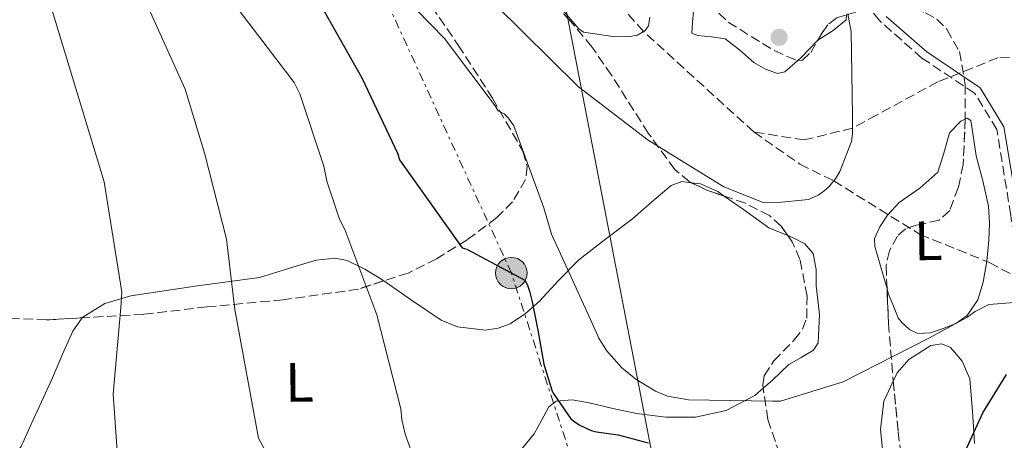
# Model space of a CAD drawing. Units: metres. Extents: x 617326 to 620781, y 4750249 to 4752627.
# Drawn here: x 620432 to 620610, y 4751128 to 4751204 of the extents above; entities that cross this region are included whole.
import ezdxf
from ezdxf.enums import TextEntityAlignment as Align

# ---------------------------------------------------------------- set-up
doc = ezdxf.new("R2010")
doc.units = ezdxf.units.M
doc.header["$MEASUREMENT"] = 0
doc.linetypes.add('DGN Style 3', pattern=[2.435890702152634, 1.739921930109024, -0.6959687720436097])
doc.linetypes.add('DGN Style 7', pattern=[3.4798438602180486, 1.565929737098122, -0.6959687720436097, 0.5219765790327072, -0.6959687720436097])
for name, color, linetype, lineweight in [('Barranco lineal', 142, 'DGN Style 3', 13), ('Camino', 7, 'DGN Style 3', 0), ('Curva de nivel directora', 30, 'Continuous', 30), ('Curva de nivel intermedia', 30, 'Continuous', 0), ('Etiqueta de uso rústico', 92, 'Continuous', 0), ('Línea de cambio de uso (parcela vista)', 92, 'Continuous', 0), ('Línea eléctrica', 6, 'DGN Style 7', 0), ('Línea telefónica', 7, 'Continuous', 0), ('Margen derecho', 7, 'Continuous', 0), ('Poste tendido eléctrico', 7, 'Continuous', 0), ('Punto acotado terreno (símbolo)', 7, 'Continuous', 0), ('Transformador', 7, 'Continuous', 0), ('Vaguada', 142, 'DGN Style 3', 13), ('Zona arbolada', 92, 'DGN Style 3', 0)]:
    doc.layers.add(name, color=color, linetype=linetype, lineweight=lineweight)
doc.styles.add('Style-Arial', font='arial.ttf')

# ---------------------------------------------------------------- blocks, each defined once
blk = doc.blocks.new('5PATER')
at = {"layer": 'Punto acotado terreno (símbolo)', "linetype": 'Continuous', "lineweight": 0}
h = blk.add_hatch(color=51, dxfattribs=at)
edge = h.paths.add_edge_path()
edge.add_ellipse((0, 0), major_axis=(-0.1095731443231308, -0.1110710700762829), ratio=0.9994222409660317, start_angle=0, end_angle=360)
blk = doc.blocks.new('5PELE')
at = {"layer": 'Transformador', "linetype": 'Continuous', "lineweight": 0}
h = blk.add_hatch(color=9, dxfattribs=at)
edge = h.paths.add_edge_path()
edge.add_arc((-2.000000476837158e-05, 0), 0.2850000000000001, 0, 360)
at = {"layer": 'Transformador', "color": 252, "linetype": 'Continuous', "lineweight": 0}
blk.add_circle((-2.000000476837158e-05, 0), 0.2850000000000001, dxfattribs=at)

msp = doc.modelspace()

# ---------------------------------------------------------------- linework, layer by layer
at = {"layer": 'Barranco lineal', "color": 142, "linetype": 'DGN Style 3', "lineweight": 13}
for points in [[(620564.3499999996, 4751183.369999999, 537), (620544.4100000003, 4751201.529999999, 535), (620533.1100000005, 4751214.359999999, 533)], [(620564.3499999996, 4751183.369999999, 537), (620572.6799999997, 4751177.550000001, 537), (620578.79, 4751174.539999999, 540), (620594.3899999997, 4751164.83, 543), (620606.9900000002, 4751159.74, 543), (620619.3700000001, 4751153.130000001, 545), (620632.5099999999, 4751147.600000001, 547), (620643.3600000005, 4751142.869999999, 547), (620655.3799999999, 4751135.42, 547), (620664.29, 4751125.789999999, 547), (620670.8799999999, 4751115.24, 547), (620679.4199999999, 4751096.970000001, 550), (620683.0899999999, 4751086.890000001, 553), (620690.7800000003, 4751070.600000001, 555), (620704.5599999996, 4751049.26, 560), (620709.9600000001, 4751038.300000001, 563), (620717.9000000004, 4751025.210000001, 563), (620725.2000000002, 4751016.52, 565), (620735.54, 4751005.4, 567), (620740.5800000001, 4751001.220000001, 567), (620744.5099999999, 4750997.850000001, 570), (620749.8799999999, 4750990.67, 573), (620753.9500000002, 4750981.039999999, 573)]]:
    msp.add_polyline3d(points, dxfattribs=at)
at = {"layer": 'Camino', "color": 7, "linetype": 'DGN Style 3', "lineweight": 0}
msp.add_polyline3d([(620653.1600000008, 4750986.61, 580.0000000000002), (620649.7199999986, 4751005.439999999, 575.0000000000001), (620647.1200000013, 4751030.740000002, 570), (620638.3299999981, 4751057.95, 565.0000000000001), (620627.2199999993, 4751093.060000001, 560), (620616.8399999992, 4751123.500000001, 555), (620615.1400000004, 4751131.01, 553), (620614.6099999984, 4751140.830000001, 550.0000000000001), (620612.8200000003, 4751152.630000004, 545), (620610.7899999984, 4751168.340000002, 543.0000000000001), (620608.2699999994, 4751183.830000001, 543.0000000000001), (620604.2600000018, 4751190.390000002, 543.0000000000001), (620594.7399999977, 4751196.730000001, 543.0000000000001), (620587.0500000009, 4751203.51, 543.0000000000001), (620581.4400000006, 4751210.600000001, 543.0000000000001)], dxfattribs=at)
at = {"layer": 'Curva de nivel directora', "color": 30, "linetype": 'Continuous', "lineweight": 30, "elevation": 550.0000000000002, "flags": 128}
for points in [[(620482.0099999985, 4751213.61), (620493.4699999985, 4751193.140000001), (620499.9999999995, 4751179.41), (620500.3300000003, 4751178.359999999), (620511.6499999993, 4751162.449999999), (620512.4499999996, 4751162.160000001), (620522.9300000002, 4751156.570000002), (620523.4299999987, 4751155.67), (620523.8299999987, 4751154.590000001), (620524.3099999994, 4751152.690000001), (620525.2799999993, 4751147.529999999), (620526.3700000001, 4751141.4), (620527.9199999992, 4751136.500000001), (620528.089999999, 4751136.15), (620531.2899999998, 4751131.520000001), (620532.0000000006, 4751130.960000004), (620532.7999999986, 4751130.400000001), (620534.9399999998, 4751129.4), (620535.9099999999, 4751129.160000001), (620539.8300000004, 4751128.630000001), (620545.2799999998, 4751127.189999999)], [(620599.2399999994, 4751118.369999999), (620605.719999999, 4751132.59), (620609.9999999994, 4751139.550000003)]]:
    msp.add_lwpolyline(points, dxfattribs=at)
at = {"layer": 'Curva de nivel intermedia', "color": 30, "linetype": 'Continuous', "lineweight": 0, "flags": 128}
for points, elevation in [([(620435.0800000009, 4751213.51), (620446.9500000019, 4751174.369999999), (620450.1200000015, 4751154.4), (620449.9300000014, 4751151.649999999), (620448.5800000014, 4751135.969999999), (620449.2499999997, 4751125.699999998)], 565.0000000000001), ([(620545.5400000013, 4751204.140000001), (620545.310000001, 4751202.570000002), (620544.7000000009, 4751201.71), (620543.3300000007, 4751200.869999997), (620541.9500000017, 4751200.619999999), (620539.3000000007, 4751200.550000001), (620533.5400000006, 4751201.390000001), (620532.7400000005, 4751201.989999999), (620531.6500000019, 4751203.310000001), (620521.6600000006, 4751214.949999999)], 535), ([(620517.5700000003, 4751206.409999998), (620532.6399999998, 4751191.560000001), (620545.280000002, 4751181.869999998), (620558.9400000012, 4751173.480000001), (620566.02, 4751170.599999999), (620568.13, 4751170.539999999), (620574.240000001, 4751171.180000001), (620575.9700000011, 4751171.940000001), (620576.9900000002, 4751172.65), (620577.9500000014, 4751173.509999999), (620579.2000000009, 4751175.050000002), (620579.9000000005, 4751176.23), (620581.9800000014, 4751181.67), (620582.1800000004, 4751183.02), (620582.2100000017, 4751186.31), (620581.9200000011, 4751201.449999999), (620581.3100000009, 4751204.739999999)], 540.0000000000001), ([(620454.7900000007, 4751206.149999999), (620461.5800000012, 4751191.109999998), (620465.1300000006, 4751179.329999999), (620469.030000001, 4751164.000000001), (620470.5399999998, 4751151.269999999), (620474.8499999992, 4751127.999999999), (620475.9700000013, 4751125.890000001), (620479.2999999995, 4751121.439999999), (620480.9300000012, 4751120.029999998), (620485.2200000006, 4751117.189999999), (620499.6500000008, 4751109.989999999), (620501.7699999998, 4751109.25), (620516.2000000001, 4751103.590000001), (620572.7100000001, 4751070.310000001), (620587.2400000008, 4751062.210000001), (620591.3600000002, 4751060.9), (620593.22, 4751060.670000001), (620597.7599999995, 4751060.9), (620599.4000000001, 4751061.180000001), (620601.6700000011, 4751061.890000001), (620603.01, 4751062.499999999), (620604.1299999999, 4751063.23), (620616.0400000011, 4751073.470000002)], 560), ([(620471.3300000011, 4751205.350000001), (620481.2799999998, 4751192.3), (620482.27, 4751190.279999999), (620486.6599999999, 4751177.189999999), (620487.1699999997, 4751174.470000001), (620489.4400000004, 4751167.630000001), (620490.4300000007, 4751165.710000001), (620496.2199999997, 4751150.310000001), (620500.5400000004, 4751133.289999999), (620500.7000000014, 4751131.369999999), (620501.3099999994, 4751128.710000002), (620502.8100000013, 4751124.59)], 555.0000000000001), ([(620623.0400000017, 4751153.42), (620606.8099999998, 4751152.17), (620604.3500000011, 4751150.92), (620602.8500000013, 4751149.829999999), (620596.0000000005, 4751146.119999999), (620580.5100000007, 4751138.220000001), (620569.1800000005, 4751134.699999999), (620567.7099999998, 4751134.730000001), (620552.5700000009, 4751134.92), (620548.7700000012, 4751135.59), (620546.5899999996, 4751136.519999999), (620543.0400000003, 4751138.67), (620540.5099999999, 4751140.71), (620537.6900000013, 4751143.849999998), (620536.3200000012, 4751146.119999999), (620534.8500000006, 4751149.480000001), (620527.7800000005, 4751164.869999998), (620526.4000000014, 4751169.67), (620520.9600000011, 4751184.460000002), (620519.9999999999, 4751185.869999999), (620519.2000000019, 4751186.67), (620518.1400000001, 4751187.210000001), (620517.5700000003, 4751188.069999999), (620508.4500000007, 4751200.269999999), (620503.3000000009, 4751205.51)], 545)]:
    msp.add_lwpolyline(points, dxfattribs=dict(at, elevation=elevation))
at = {"layer": 'Línea de cambio de uso (parcela vista)', "color": 92, "linetype": 'Continuous', "lineweight": 0}
for points in [[(620572.2884999998, 4751196.308700001, 539.0274000000063), (620569.9600000001, 4751194.220000001, 538.9499999999971), (620568.6399999997, 4751193.949999999, 538.7200000000012), (620566.4299999997, 4751194.699999999, 538.029999999999), (620564.3200000003, 4751195.939999999, 537.4799999999959), (620561.7800000003, 4751198.230000001, 537.4600000000064), (620559.1399999997, 4751200.230000001, 537.3500000000058), (620556.6799999997, 4751200.59, 536.8999999999943), (620554.1500000004, 4751200.810000001, 536.3899999999994), (620553.1200000001, 4751201.26, 536.1399999999994), (620553.2800000003, 4751203.210000001, 536.1399999999994), (620553.4400000004, 4751205.16, 536.1399999999994), (620553.9900000002, 4751209.51, 536.1399999999994), (620554.4408, 4751213.141799999, 536.1399999999994)], [(620581.1032999996, 4751204.5405, 539.4081000000006), (620581.0300000003, 4751203.619999999, 539.3999999999943), (620578.6600000003, 4751201.720000001, 539.3000000000029), (620575.9445000002, 4751199.9771, 539.1555999999982)], [(620575.9445000002, 4751199.9771, 539.1555999999982), (620575.8399999999, 4751199.91, 539.1499999999943), (620572.9699999997, 4751196.92, 539.0500000000029), (620572.2884999998, 4751196.308700001, 539.0274000000063)], [(620588.4209000003, 4751155.019099999, 542.525999999998), (620587.4600000001, 4751158.34, 542.279999999999), (620586.2100000001, 4751162.66, 541.9600000000064), (620586.1600000003, 4751164.109999999, 541.8399999999965), (620587.0999999996, 4751166.230000001, 541.6300000000047), (620588.5199999996, 4751168.300000001, 541.4499999999971), (620590.6200000001, 4751170.59, 541.3800000000047), (620594.3600000005, 4751173.230000001, 541.5500000000029), (620597.5999999996, 4751176.100000001, 541.5800000000017), (620598.7100000001, 4751179.550000001, 541.3899999999994), (620599.7199999997, 4751183.210000001, 541.1900000000023), (620601.79, 4751185.310000001, 541.070000000007), (620602.5643999996, 4751185.6764, 541.0215999999928)], [(620602.5643999996, 4751185.6764, 541.0215999999928), (620602.9100000003, 4751185.84, 541), (620603.5599999996, 4751185.449999999, 540.9400000000023), (620604.0599999996, 4751182.300000001, 540.6600000000036), (620604.5199999996, 4751179.050000001, 540.429999999993), (620605.7100000001, 4751174.539999999, 541.1399999999994), (620606.7599999999, 4751169.960000001, 542.1499999999943), (620606.9400000004, 4751166.890000001, 542.4400000000023), (620606.8200000003, 4751163.82, 542.7299999999959), (620606.4500000002, 4751160, 543.1699999999983), (620605.79, 4751156.199999999, 543.6300000000047), (620604.8399999999, 4751153.029999999, 544.1699999999983), (620602.9100000003, 4751150.180000001, 544.7100000000064), (620600.8499999996, 4751148.74, 544.8399999999965), (620598.5599999996, 4751147.82, 544.6499999999943), (620596.2800000003, 4751147.029999999, 544.3000000000029), (620594.0199999996, 4751146.92, 543.8800000000047), (620592.4600000001, 4751147.67, 543.4799999999959), (620591.0700000003, 4751148.9, 543.1100000000006), (620590.4299999997, 4751149.74, 542.9900000000052), (620589.5700000003, 4751151.880000001, 542.7899999999936), (620588.7100000001, 4751154.02, 542.6000000000058), (620588.4209000003, 4751155.019099999, 542.525999999998)], [(620497.4896999998, 4751156.453700001, 554.2390000000014), (620502.5, 4751152.980000001, 554.0899999999965), (620507.8099999996, 4751149.350000001, 553.929999999993), (620510.8099999996, 4751148.15, 553.570000000007), (620515.7699999996, 4751147.539999999, 552.6999999999971), (620518.1500000004, 4751147.880000001, 552.1199999999953), (620520.29, 4751148.710000001, 551.429999999993), (620523.0700000003, 4751150.57, 550.2100000000064), (620525.5999999996, 4751152.810000001, 549), (620529.0800000001, 4751156.59, 547.3999999999943), (620532.7100000001, 4751160.230000001, 545.8699999999953), (620537.54, 4751163.99, 544.2299999999959), (620542.4400000004, 4751167.66, 542.7299999999959), (620545.9100000003, 4751170.710000001, 541.6499999999943), (620549.4100000003, 4751173.67, 541.1300000000047), (620551.3200000003, 4751174.390000001, 541.1399999999994), (620553.0498000003, 4751174.201199999, 541.1552999999985)], [(620553.0498000003, 4751174.201199999, 541.1552999999985), (620554.7100000001, 4751174.02, 541.1699999999983), (620557.8600000005, 4751172.58, 541.1900000000023), (620559.0071999999, 4751171.776500001, 541.1999000000069)], [(620559.0071999999, 4751171.776500001, 541.1999000000069), (620562.5, 4751169.33, 541.2299999999959), (620567.0800000001, 4751166.060000001, 541.2599999999948), (620570.4855000004, 4751164.6404, 541.2755000000034)], [(620570.4855000004, 4751164.6404, 541.2755000000034), (620571.4699999997, 4751164.230000001, 541.279999999999), (620573.5499999998, 4751163.16, 541.2899999999936), (620575.0800000001, 4751161.380000001, 541.320000000007), (620575.6399999997, 4751158.480000001, 541.6100000000006), (620575.5899999999, 4751155.560000001, 542.0899999999965), (620576.1900000004, 4751150.4, 542.8600000000006), (620575.9699999997, 4751145.26, 543.6300000000047), (620575.1299999999, 4751143.930000001, 543.779999999999), (620572.9000000004, 4751142.619999999, 543.8600000000006), (620570.6600000003, 4751141.350000001, 544.0099999999948), (620567.7300000006, 4751138.52, 545.2299999999959), (620566.0492000004, 4751137.058499999, 545.8616000000038)], [(620442.9676999999, 4751149.761499999, 566.2119999999995), (620443.0599999996, 4751149.890000001, 566.1600000000036), (620447.0300000003, 4751152.369999999, 564.0099999999948), (620451.75, 4751153.77, 562.25), (620463.3700000001, 4751155.5, 559.5899999999965), (620474.9800000006, 4751157.029999999, 557.320000000007), (620481.8399999999, 4751159.15, 556.2100000000064), (620485.2699999996, 4751160.17, 555.6900000000023), (620488.6799999997, 4751160.550000001, 555.2100000000064), (620490.8600000005, 4751160.140000001, 554.929999999993), (620494.0199999996, 4751158.59, 554.570000000007), (620497.1200000001, 4751156.710000001, 554.25), (620497.4896999998, 4751156.453700001, 554.2390000000014)], [(620424.2495999997, 4751115.680500001, 571.3245000000024), (620424.9900000002, 4751117.350000001, 571.3099999999977), (620427.04, 4751120.550000001, 570.6999999999971), (620429.4699999997, 4751123.529999999, 569.8699999999953), (620431.9100000003, 4751126.51, 569.029999999999), (620434.1100000005, 4751131.34, 567.8800000000047), (620436.3200000003, 4751136.17, 566.7299999999959), (620437.5599999996, 4751138.939999999, 566.5599999999977), (620439.3899999997, 4751143.199999999, 567.179999999993), (620441.25, 4751147.369999999, 567.179999999993), (620442.9676999999, 4751149.761499999, 566.2119999999995)], [(620589.5319999997, 4751138.318700001, 548.9858999999997), (620590.2400000002, 4751139.82, 548.9799999999959), (620592.3399999999, 4751142.26, 549), (620596.3700000001, 4751144.77, 549.070000000007), (620598.3099999996, 4751145.050000001, 549.1199999999953), (620599.9100000003, 4751144.42, 549.1699999999983), (620601.9900000002, 4751141.92, 549.279999999999), (620603.3600000005, 4751138.730000001, 549.429999999993), (620603.8600000005, 4751132.82, 549.75), (620604.1200000001, 4751129.08, 550), (620604.2599999999, 4751127.02, 550.179999999993)], [(620566.0492000004, 4751137.058499999, 545.8616000000038), (620564.5099999999, 4751135.720000001, 546.4400000000023), (620559.3499999996, 4751133.01, 546.6699999999983), (620553.8300000001, 4751131.82, 546.8899999999994), (620548.4699999997, 4751131.800000001, 547.6199999999953), (620543.1399999997, 4751132.460000001, 548.3600000000006), (620538.8399999999, 4751133.390000001, 548.5), (620534.5599999996, 4751134.380000001, 548.75), (620531.5099999999, 4751134.970000001, 549.6699999999983), (620528.6100000005, 4751134.699999999, 550.7299999999959), (620527.3099999996, 4751133.65, 551.1199999999953), (620526, 4751131.189999999, 551.6000000000058), (620524.6399999997, 4751128.810000001, 552.1399999999994), (620522.4400000004, 4751126.109999999, 553.5200000000041)], [(620602.0537, 4751064.512399999, 557.7988000000041), (620601.1500000004, 4751065.74, 556.5200000000041), (620600.0999999996, 4751067.180000001, 555.0200000000041), (620599.1399999997, 4751070.890000001, 554.8899999999994), (620598.1799999997, 4751074.600000001, 554.7599999999948), (620598.0300000003, 4751077.779999999, 554.8899999999994), (620598.5999999996, 4751080.449999999, 555), (620599.0599999996, 4751082.630000001, 555.0099999999948), (620599.3899999997, 4751085.029999999, 554.8399999999965), (620599.1399999997, 4751087.4, 554.529999999999), (620596.9900000002, 4751094.41, 552.9799999999959), (620594.5899999999, 4751101.350000001, 551.1900000000023), (620592.2199999997, 4751107.730000001, 550.070000000007), (620591.8899999997, 4751108.619999999, 550), (620589.8600000005, 4751114.15, 549.6600000000036), (620588.0099999999, 4751121.84, 549.3099999999977), (620587.2300000006, 4751129.58, 549.0800000000017), (620587.8300000001, 4751134.710000001, 549), (620589.5319999997, 4751138.318700001, 548.9858999999997)]]:
    msp.add_polyline3d(points, dxfattribs=at)
at = {"layer": 'Línea eléctrica', "color": 6, "linetype": 'DGN Style 7', "lineweight": 0}
msp.add_polyline3d([(620645.3999999985, 4750713.83, 635), (620661.3099999985, 4750729.160000001, 630), (620627.8000000009, 4750831.349999999, 614.8300000000017), (620597.6100000005, 4750920.180000001, 577.9600000000064), (620567.8644236713, 4751011.898099718, 567.170100000003), (620520.5300000003, 4751157.849999999, 550), (620479.5799999972, 4751247.109999998, 535), (620441.7100000009, 4751329.84, 531.2299999999959), (620407.6700000013, 4751402.09, 525), (620376.79, 4751474.560000001, 520), (620339.2500000002, 4751562.600000001, 518.8600000000006), (620334.1466223238, 4751573.423309764, 518.9545999999973), (620300.0476739071, 4751645.740803124, 519.5866999999998), (620277.7499999992, 4751693.029999999, 520)], dxfattribs=at)
at = {"layer": 'Línea telefónica', "color": 7, "linetype": 'Continuous', "lineweight": 0}
msp.add_polyline3d([(620621.6600000008, 4750727.34, 635.4400000000023), (620620.6200000015, 4750731.07, 635), (620605.980000001, 4750817.810000001, 612.779999999999), (620581.6399999999, 4750940.630000002, 574.25), (620567.8644236713, 4751011.898099718, 566.3196000000025), (620513.4600000002, 4751293.359999998, 535), (620434.3200000013, 4751546.359999999, 535), (620451.329999999, 4751598.890000001, 535.7200000000012)], dxfattribs=at)
at = {"layer": 'Margen derecho', "color": 7, "linetype": 'Continuous', "lineweight": 0}
msp.add_polyline3d([(620588.26, 4751204.27, 541.5399999999938), (620595.6000000003, 4751197.850000001, 541.5800000000019), (620605.2499999997, 4751191.350000001, 541.5200000000041), (620609.5500000002, 4751184.290000002, 541.5099999999949), (620612.19, 4751168.450000001, 541.570000000007), (620614.2899999988, 4751152.470000002, 543.6399999999994), (620615.6099999998, 4751143.740000002, 548.8600000000007)], dxfattribs=at)
at = {"layer": 'Vaguada', "color": 142, "linetype": 'DGN Style 3', "lineweight": 13}
msp.add_polyline3d([(620753.1699999999, 4751155.960000001, 547), (620746.6399999997, 4751153.180000001, 546), (620739.0800000001, 4751153.359999999, 546), (620726.6799999997, 4751156.449999999, 546), (620700.7000000002, 4751168.08, 546), (620667.1399999997, 4751183.619999999, 545), (620646.8200000003, 4751191.52, 543), (620633.0599999996, 4751196.430000001, 543), (620620.2699999996, 4751197.15, 543), (620608.4500000002, 4751196.789999999, 543), (620597.5899999999, 4751192.430000001, 543), (620586.54, 4751186.430000001, 543), (620582.1900000004, 4751184.07, 540), (620573.4600000001, 4751181.92, 537), (620564.3499999996, 4751183.369999999, 537)], dxfattribs=at)
at = {"layer": 'Zona arbolada', "color": 92, "linetype": 'DGN Style 3', "lineweight": 0, "extrusion": (-0.02177418945747782, 0.06642855218505682, 0.9975535735628773), "elevation": 302640.4211309358, "flags": 128}
msp.add_lwpolyline([(-2069571.553521861, -4310917.464260321), (-2069568.887752547, -4310919.472667704), (-2069566.647721047, -4310921.634137474)], dxfattribs=at)
at = {"layer": 'Zona arbolada', "color": 92, "linetype": 'DGN Style 3', "lineweight": 0}
for points in [[(620450.1399999997, 4751284.140799999, 540.3325000000041), (620468.7599999999, 4751258.33, 542.5), (620497.7699999996, 4751218.060000001, 545.820000000007), (620510.9400000004, 4751199.07, 545.8800000000047), (620517.0999999996, 4751189.460000001, 545.8500000000058), (620522.5999999996, 4751179.91, 546.5800000000017), (620523.4000000004, 4751177.17, 547.1499999999943), (620523.0899999999, 4751174.800000001, 547.8999999999943), (620520.75, 4751170.76, 549.6100000000006), (620517.8799999999, 4751167.880000001, 551.0800000000017), (620512.5599999996, 4751163.890000001, 553.2599999999948), (620506.9900000002, 4751160.460000001, 555.029999999999), (620501.8700000001, 4751157.869999999, 556.3800000000047), (620497.4896999998, 4751156.453700001, 557.4945000000008)], [(620553.0498000003, 4751174.201199999, 540.1588999999949), (620552.7000000002, 4751174.369999999, 540.1399999999994), (620550.0899999999, 4751176.59, 539.9499999999971), (620545.2699999996, 4751183.16, 539.4199999999983), (620538.6100000005, 4751193.65, 538.5200000000041), (620535.0899999999, 4751198.74, 538.1499999999943), (620531.1500000004, 4751203.470000001, 537.8999999999943), (620524.1299999999, 4751210.49, 537.7400000000052), (620517.0700000003, 4751217.550000001, 537.6499999999943), (620512.5300000003, 4751222.369999999, 537.5500000000029), (620508.6200000001, 4751227.789999999, 537.3899999999994), (620507.4500000002, 4751230.75, 537.0200000000041), (620506.8200000003, 4751235.380000001, 535.8699999999953), (620506.5800000001, 4751240.08, 534.8300000000017), (620506.7699999996, 4751246.16, 533.9600000000064), (620508.0099999999, 4751255.42, 532.7700000000041), (620508.0593999998, 4751259.9177, 532.3252000000066)], [(620497.7699999996, 4751218.060000001, 545.820000000007), (620510.9400000004, 4751199.07, 545.8800000000047), (620517.0999999996, 4751189.460000001, 545.8500000000058), (620522.5999999996, 4751179.91, 546.5800000000017), (620523.4000000004, 4751177.17, 547.1499999999943), (620523.0899999999, 4751174.800000001, 547.8999999999943), (620520.75, 4751170.76, 549.6100000000006), (620517.8799999999, 4751167.880000001, 551.0800000000017), (620512.5599999996, 4751163.890000001, 553.2599999999948), (620506.9900000002, 4751160.460000001, 555.029999999999), (620501.8700000001, 4751157.869999999, 556.3800000000047), (620492.8700000001, 4751154.960000001, 558.6699999999983), (620479.2800000003, 4751153.02, 561.8699999999953), (620465.5199999996, 4751151.75, 564.7599999999948), (620454.0499999998, 4751150.4, 566.429999999993), (620436.5199999996, 4751149.390000001, 567.8399999999965), (620427.8700000001, 4751149.77, 568.570000000007)], [(620554.4408, 4751213.141799999, 536.8800000000047), (620554.7400000002, 4751211.310000001, 536.8800000000047), (620555.2199999997, 4751208.859999999, 536.8800000000047), (620556.2400000002, 4751206.539999999, 536.8800000000047), (620559.7300000006, 4751203.220000001, 536.8800000000047), (620568.04, 4751198.07, 536.9499999999971), (620572.1100000005, 4751196.300000001, 537.1399999999994), (620572.2884999998, 4751196.308700001, 537.1607999999978)], [(620569.04, 4751125.130000001, 547.3800000000047), (620566.8600000005, 4751131.41, 547.2299999999959), (620565.9600000001, 4751137.680000001, 547.1199999999953), (620566.2400000002, 4751139.300000001, 546.7700000000041), (620567.9500000002, 4751141.970000001, 545.8500000000058), (620571.6600000003, 4751145.77, 544.2400000000052), (620573.1600000003, 4751147.699999999, 543.529999999999), (620573.9000000004, 4751149.710000001, 543.0200000000041), (620573.9800000006, 4751153.710000001, 542.3800000000047), (620572.6900000004, 4751160.32, 541.529999999999), (620571.29, 4751163.49, 541.1999999999971), (620569.29, 4751166.350000001, 540.9799999999959), (620567.1799999997, 4751168.25, 540.8399999999965), (620562.8200000003, 4751170.480000001, 540.6199999999953), (620555.8499999996, 4751172.850000001, 540.3099999999977), (620552.7000000002, 4751174.369999999, 540.1399999999994), (620550.0899999999, 4751176.59, 539.9499999999971), (620545.2699999996, 4751183.16, 539.4199999999983), (620538.6100000005, 4751193.65, 538.5200000000041), (620535.0899999999, 4751198.74, 538.1499999999943), (620531.1500000004, 4751203.470000001, 537.8999999999943), (620524.1299999999, 4751210.49, 537.7400000000052)], [(620556.2400000002, 4751206.539999999, 536.8800000000047), (620559.7300000006, 4751203.220000001, 536.8800000000047), (620568.04, 4751198.07, 536.9499999999971), (620572.1100000005, 4751196.300000001, 537.1399999999994), (620573.1399999997, 4751196.350000001, 537.2599999999948), (620574.6500000004, 4751197.74, 537.6600000000036), (620576.7100000001, 4751201.300000001, 538.429999999993), (620577.8799999999, 4751202.930000001, 538.75), (620579.2800000003, 4751203.980000001, 538.929999999993)], [(620581.1032999996, 4751204.5405, 539.0212999999932), (620585.0700000003, 4751205.76, 539.2200000000012), (620591.0499999998, 4751206.029999999, 539.4400000000023), (620595.3799999999, 4751204.930000001, 539.570000000007), (620597.4000000004, 4751203.77, 539.6300000000047), (620599.25, 4751201.930000001, 539.6999999999971), (620601.5, 4751197.92, 539.820000000007), (620602.5700000003, 4751191.869999999, 540.0200000000041), (620602.5700000003, 4751185.800000001, 540.2100000000064), (620602.5643999996, 4751185.6764, 540.213699999993)], [(620575.9445000002, 4751199.9771, 538.1438999999956), (620576.7100000001, 4751201.300000001, 538.429999999993), (620577.8799999999, 4751202.930000001, 538.75), (620579.2800000003, 4751203.980000001, 538.929999999993), (620581.1032999996, 4751204.5405, 539.0212999999932)], [(620597.4000000004, 4751203.77, 539.6300000000047), (620599.25, 4751201.930000001, 539.6999999999971), (620601.5, 4751197.92, 539.820000000007), (620602.5700000003, 4751191.869999999, 540.0200000000041), (620602.5700000003, 4751185.800000001, 540.2100000000064), (620602.1900000004, 4751177.480000001, 540.4600000000064), (620601.3099999996, 4751173.310000001, 540.5899999999965), (620599.7599999999, 4751169.16, 540.7200000000012), (620597.8600000005, 4751167.439999999, 540.9199999999983), (620593.7100000001, 4751166.51, 541.4700000000012), (620591.7400000002, 4751165.869999999, 541.7599999999948), (620590.29, 4751164.560000001, 542), (620588.8499999996, 4751161.91, 542.0800000000017), (620588.2400000002, 4751159.180000001, 542.2599999999948), (620588.6900000004, 4751148.83, 544.779999999999), (620589.5199999996, 4751138.439999999, 547.6300000000047), (620590.4299999997, 4751129.220000001, 549.6000000000058), (620591.5599999996, 4751120.01, 551.2200000000012)], [(620572.2884999998, 4751196.308700001, 537.1607999999978), (620573.1399999997, 4751196.350000001, 537.2599999999948), (620574.6500000004, 4751197.74, 537.6600000000036), (620575.9445000002, 4751199.9771, 538.1438999999956)], [(620602.5643999996, 4751185.6764, 540.213699999993), (620602.1900000004, 4751177.480000001, 540.4600000000064), (620601.3099999996, 4751173.310000001, 540.5899999999965), (620599.7599999999, 4751169.16, 540.7200000000012), (620597.8600000005, 4751167.439999999, 540.9199999999983), (620593.7100000001, 4751166.51, 541.4700000000012), (620591.7400000002, 4751165.869999999, 541.7599999999948), (620590.29, 4751164.560000001, 542), (620588.8499999996, 4751161.91, 542.0800000000017), (620588.2400000002, 4751159.180000001, 542.2599999999948), (620588.4209000003, 4751155.019099999, 543.2731000000058)], [(620570.4855000004, 4751164.6404, 541.1114999999991), (620569.29, 4751166.350000001, 540.9799999999959), (620567.1799999997, 4751168.25, 540.8399999999965), (620562.8200000003, 4751170.480000001, 540.6199999999953), (620559.0071999999, 4751171.776500001, 540.4504000000015)], [(620566.0492000004, 4751137.058499999, 547.1309000000037), (620565.9600000001, 4751137.680000001, 547.1199999999953), (620566.2400000002, 4751139.300000001, 546.7700000000041), (620567.9500000002, 4751141.970000001, 545.8500000000058), (620571.6600000003, 4751145.77, 544.2400000000052), (620573.1600000003, 4751147.699999999, 543.529999999999), (620573.9000000004, 4751149.710000001, 543.0200000000041), (620573.9800000006, 4751153.710000001, 542.3800000000047), (620572.6900000004, 4751160.32, 541.529999999999), (620571.29, 4751163.49, 541.1999999999971), (620570.4855000004, 4751164.6404, 541.1114999999991)], [(620442.9676999999, 4751149.761499999, 567.3214000000007), (620436.5199999996, 4751149.390000001, 567.8399999999965), (620427.8700000001, 4751149.77, 568.570000000007), (620419.4400000004, 4751150.980000001, 569.6199999999953), (620416.54, 4751151.869999999, 570.2299999999959), (620411.9900000002, 4751154.74, 571.9400000000023), (620408.7699999996, 4751158.310000001, 573.9100000000036), (620407.2127, 4751161.0266, 575.3116000000009)], [(620497.4896999998, 4751156.453700001, 557.4945000000008), (620492.8700000001, 4751154.960000001, 558.6699999999983), (620479.2800000003, 4751153.02, 561.8699999999953), (620465.5199999996, 4751151.75, 564.7599999999948), (620454.0499999998, 4751150.4, 566.429999999993), (620442.9676999999, 4751149.761499999, 567.3214000000007)], [(620588.4209000003, 4751155.019099999, 543.2731000000058), (620588.6900000004, 4751148.83, 544.779999999999), (620589.5199999996, 4751138.439999999, 547.6300000000047), (620589.5319999997, 4751138.318700001, 547.6558999999979)], [(620573.4537000004, 4751118.5941, 548.7532000000066), (620569.04, 4751125.130000001, 547.3800000000047), (620566.8600000005, 4751131.41, 547.2299999999959), (620566.0492000004, 4751137.058499999, 547.1309000000037)], [(620589.5319999997, 4751138.318700001, 547.6558999999979), (620590.4299999997, 4751129.220000001, 549.6000000000058), (620591.5599999996, 4751120.01, 551.2200000000012), (620593.0499999998, 4751113.58, 551.6100000000006), (620596.3399999999, 4751104.01, 551.1100000000006), (620597.8799999999, 4751099.220000001, 550.9499999999971), (620598.9900000002, 4751094.41, 551.2200000000012), (620599.9199999999, 4751082.390000001, 553.1399999999994), (620600.7800000003, 4751070.350000001, 555.820000000007), (620602.0537, 4751064.512399999, 557.9759000000049)]]:
    msp.add_polyline3d(points, dxfattribs=at)

# ---------------------------------------------------------------- block references
at = {"layer": 'Poste tendido eléctrico', "color": 7, "linetype": 'Continuous', "lineweight": 0, "xscale": 10, "yscale": 10, "zscale": 10}
msp.add_blockref('5PELE', (620520.5300000003, 4751157.849999999, 550), dxfattribs=at)
at = {"layer": 'Punto acotado terreno (símbolo)', "color": 7, "linetype": 'Continuous', "lineweight": 0, "xscale": 10, "yscale": 10, "zscale": 10}
msp.add_blockref('5PATER', (620568.9200000013, 4751200.49, 537.710000000007), dxfattribs=at)

# ---------------------------------------------------------------- texts
at = {"layer": 'Etiqueta de uso rústico', "color": 92, "linetype": 'Continuous', "lineweight": 0, "style": 'Style-Arial'}
for p in [(620595.8887581239, 4751163.6997658, 543.0500000000029), (620482.2287581228, 4751138.099765802, 558.4199999999983)]:
    msp.add_text('L', height=7.000000000000002, rotation=0.6944399999999998, dxfattribs=at).set_placement(p, align=Align.MIDDLE_CENTER)

doc.saveas('drawing.dxf')
